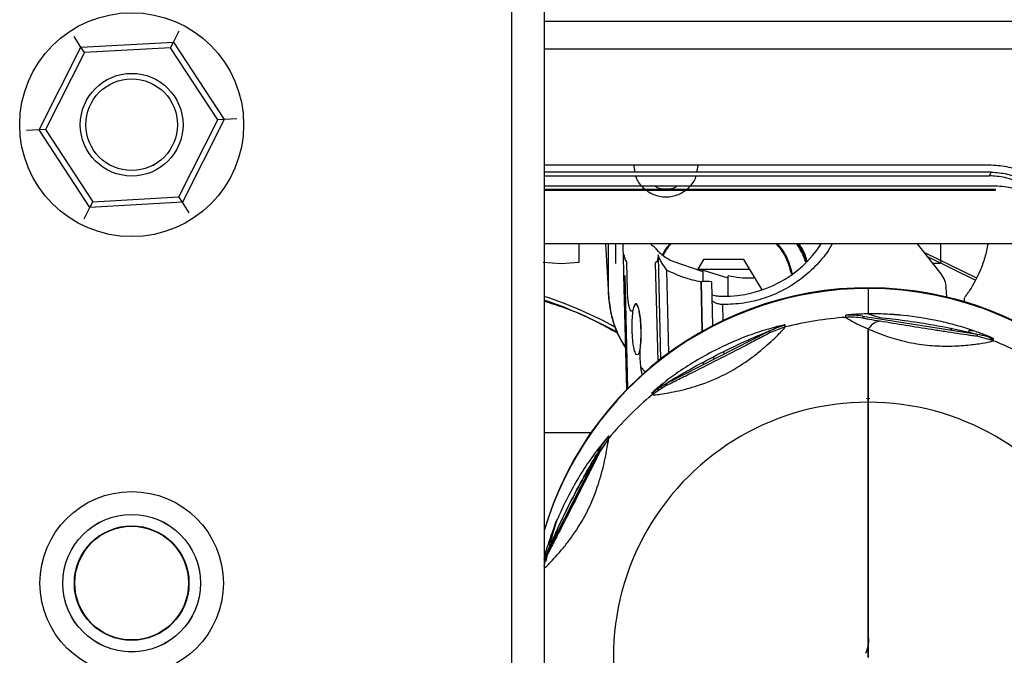
# Paper-space layout 'Sheet2' of a CAD drawing. Units: inches. Extents: x -125 to 301, y 5 to 193.
# Drawn here: x 33 to 37, y 19 to 22 of the extents above; entities that cross this region are included whole.
import ezdxf

# ---------------------------------------------------------------- set-up
doc = ezdxf.new("R2010")
doc.units = ezdxf.units.IN
doc.header["$MEASUREMENT"] = 0

psp = doc.layouts.new('Sheet2')

# ---------------------------------------------------------------- linework, layer by layer
at = {"color": 7, "linetype": 'Continuous', "lineweight": 25, "ltscale": 18}
for p, q in [((34.8879, 39.3065), (34.8879, 11.0207)), ((35.0032, 39.3065), (35.0032, 11.0207)), ((35.0032, 21.6419), (44.807, 21.6419)), ((33.7034, 21.5685), (33.7235, 21.6082)), ((33.3791, 21.5506), (33.3548, 21.5879)), ((33.2325, 21.2609), (33.3791, 21.5506)), ((33.3791, 21.5506), (33.7034, 21.5685)), ((33.3913, 21.532), (33.3791, 21.5506)), ((33.6933, 21.5486), (33.3913, 21.532)), ((33.6933, 21.5486), (33.7034, 21.5685)), ((33.8588, 21.2954), (33.6933, 21.5486)), ((33.7034, 21.5685), (33.881, 21.2966)), ((44.8068, 21.5439), (35.0032, 21.5439)), ((33.3913, 21.532), (33.2547, 21.2621)), ((33.7222, 21.0255), (33.8588, 21.2954)), ((33.881, 21.2966), (33.7344, 21.0069)), ((33.881, 21.2966), (33.8588, 21.2954)), ((33.9255, 21.2991), (33.881, 21.2966)), ((33.2325, 21.2609), (33.188, 21.2584)), ((33.2547, 21.2621), (33.2325, 21.2609)), ((33.4101, 20.989), (33.2325, 21.2609)), ((33.2547, 21.2621), (33.4202, 21.0088)), ((33.629, 21.1384), (33.634, 21.1357)), ((35.0032, 21.1377), (36.5699, 21.1377)), ((35.3156, 21.1395), (35.321, 21.1124)), ((35.538, 21.1124), (35.5434, 21.1395)), ((36.5699, 21.1124), (35.0032, 21.1124)), ((35.0032, 21.0997), (36.5633, 21.0997)), ((36.5633, 21.0997), (36.5699, 21.1124)), ((36.5633, 21.0997), (36.5699, 21.1124)), ((36.5843, 21.0637), (35.0032, 21.0637)), ((33.4202, 21.0088), (33.7222, 21.0255)), ((33.7344, 21.0069), (33.7222, 21.0255)), ((36.5633, 21.0514), (35.0032, 21.0514)), ((35.0032, 21.0497), (36.5843, 21.0497)), ((36.5843, 21.0514), (36.5633, 21.0514)), ((36.5843, 21.0497), (36.5843, 21.0514)), ((33.39, 20.9492), (33.4101, 20.989)), ((33.4101, 20.989), (33.4202, 21.0088)), ((33.7344, 21.0069), (33.4101, 20.989)), ((33.7587, 20.9696), (33.7344, 21.0069)), ((44.5922, 20.8611), (35.0032, 20.8611)), ((35.1259, 20.7969), (35.1259, 20.8611)), ((35.2182, 20.8611), (35.2277, 20.6823)), ((35.2277, 20.6823), (35.2277, 20.8611)), ((35.2525, 20.8611), (35.2525, 20.7969)), ((36.3939, 20.7559), (36.3117, 20.8611)), ((36.3914, 20.8611), (36.3914, 20.7969)), ((35.4024, 20.8222), (35.402, 20.8157)), ((35.402, 20.8157), (35.4099, 20.4563)), ((36.3357, 20.8305), (36.5183, 20.7415)), ((36.3468, 20.8163), (36.5144, 20.7333)), ((34.9994, 20.7969), (35.0627, 20.7916)), ((35.0627, 20.7916), (35.1259, 20.7969)), ((35.2525, 20.7969), (35.2525, 20.7916)), ((35.2921, 20.7927), (35.292, 20.7981)), ((35.2945, 20.698), (35.2921, 20.7927)), ((35.3922, 20.796), (35.3923, 20.7927)), ((35.3939, 20.796), (35.3922, 20.796)), ((35.3923, 20.7927), (35.4012, 20.4494)), ((35.45, 20.8011), (35.5593, 20.7637)), ((35.5616, 20.8058), (35.5402, 20.7703)), ((35.7027, 20.8058), (35.5616, 20.8058)), ((35.7664, 20.6997), (35.7027, 20.8058)), ((36.3914, 20.7969), (36.3914, 20.7916)), ((35.281, 20.7527), (35.2915, 20.3503)), ((35.2849, 20.7506), (35.2953, 20.3542)), ((35.4393, 20.4786), (35.4329, 20.769)), ((35.6475, 20.7406), (35.5461, 20.7726)), ((35.5461, 20.7726), (35.7226, 20.7726)), ((35.5593, 20.7637), (35.5593, 20.7284)), ((35.6475, 20.6775), (35.6475, 20.7485)), ((35.5524, 20.7282), (35.5569, 20.5544)), ((35.5569, 20.5544), (35.5524, 20.7282)), ((35.5944, 20.5746), (35.5904, 20.7282)), ((36.1383, 20.7045), (36.1383, 20.6156)), ((36.4135, 20.6746), (36.4121, 20.7064)), ((35.6301, 20.5924), (35.6286, 20.648)), ((36.4745, 20.6706), (36.4751, 20.6581)), ((36.06, 20.6032), (36.06, 20.6105)), ((36.1192, 20.6078), (36.1192, 20.6005)), ((36.1192, 20.6078), (36.5205, 20.5443)), ((36.1383, 20.6156), (36.1787, 20.6029)), ((35.8479, 20.5696), (35.8479, 20.5769)), ((35.4305, 20.3717), (35.7925, 20.5561)), ((35.8479, 20.5696), (35.7925, 20.5488)), ((35.7925, 20.5561), (35.7925, 20.5488)), ((36.4316, 20.5583), (36.4269, 20.5652)), ((36.5079, 20.5562), (36.4917, 20.5562)), ((36.4917, 20.5488), (36.4917, 20.5562)), ((36.5205, 20.5443), (36.5205, 20.537)), ((36.5776, 20.5213), (36.5205, 20.537)), ((36.5776, 20.5262), (36.5597, 20.5262)), ((36.5776, 20.5213), (36.5776, 20.5285)), ((35.6332, 20.475), (35.633, 20.4836)), ((35.5597, 20.4456), (35.5599, 20.4376)), ((35.5974, 20.4567), (35.5972, 20.4657)), ((35.3797, 20.3358), (35.4119, 20.3647)), ((35.4305, 20.3644), (35.381, 20.3318)), ((35.4159, 20.3681), (35.4263, 20.3769)), ((35.4305, 20.3644), (35.4305, 20.3717)), ((35.4415, 20.3773), (35.4415, 20.3787)), ((35.5616, 20.3724), (35.5616, 20.3724)), ((35.5992, 20.3881), (35.5992, 20.3881)), ((35.3834, 20.3304), (35.3804, 20.3395)), ((35.381, 20.3391), (35.381, 20.3318)), ((35.381, 20.3318), (35.3829, 20.3317)), ((35.381, 20.3318), (35.3829, 20.3317)), ((35.412, 20.3609), (35.4122, 20.3523)), ((35.4424, 20.3397), (35.4424, 20.3397)), ((35.3705, 20.3261), (35.3716, 20.322)), ((36.1383, 20.3184), (36.1321, 20.3172)), ((36.1446, 20.3172), (36.1383, 20.3184)), ((35.1659, 20.198), (35.0032, 20.198)), ((35.2292, 20.18), (35.1966, 20.1306)), ((35.2292, 20.18), (35.2292, 20.1873)), ((35.0121, 19.776), (35.1966, 20.1379)), ((35.2018, 20.1522), (35.1897, 20.134)), ((35.1966, 20.1379), (35.1966, 20.1306)), ((35.0032, 19.7557), (35.0121, 19.776)), ((35.0143, 19.7782), (35.0081, 19.749)), ((35.0121, 19.776), (35.0121, 19.7687)), ((35.0121, 19.7687), (35.0032, 19.7449)), ((35.0032, 19.73), (35.0101, 19.7646))]:
    psp.add_line(p, q, dxfattribs=at)
at = {"color": 7, "linetype": 'Continuous', "lineweight": 25, "ltscale": 18, "flags": 128}
for points in [[(35.357, 20.4124), (35.3534, 20.4157), (35.34, 20.4287)], [(35.0193, 19.8042), (35.0258, 19.8286), (35.0444, 19.8893)], [(35.0473, 19.8942), (35.0419, 19.8781), (35.0226, 19.8121)]]:
    psp.add_lwpolyline(points, dxfattribs=at)
at = {"color": 7, "linetype": 'Continuous', "lineweight": 25, "ltscale": 324}
for centre, radius in [((33.5568, 21.2787), 0.3925), ((33.5568, 21.2787), 0.18), ((33.5568, 21.2787), 0.1607), ((33.5568, 19.6713), 0.3214), ((33.5568, 19.6716), 0.2411), ((33.5568, 19.6713), 0.2411), ((33.5568, 19.6716), 0.2009), ((33.5568, 19.6716), 0.1993)]:
    psp.add_circle(centre, radius, dxfattribs=at)
for centre, radius, start, end in [((35.6339, 21.0838), 0.4066, 269.2965, 326.7961), ((35.5712, 20.3701), 0.3586, 86.9342, 93.0003), ((36.1383, 19.5238), 1.1832, 0.0183, 163.5965), ((36.1382, 19.5224), 1.1832, 89.9941, 163.5963), ((36.1382, 19.5213), 1.1832, 89.9941, 163.596), ((34.5261, 19.235), 1.5186, 61.4912, 71.6895), ((35.6176, 20.7036), 0.3904, 183.1194, 213.4316), ((36.1385, 19.5214), 1.183, 0.0098, 90.0098), ((34.5261, 19.235), 1.5059, 60.9122, 71.5301), ((36.0776, 20.3452), 0.2658, 81.0031, 93.7927), ((36.1383, 19.4222), 1.1836, 93.7927, 104.2012), ((36.0776, 20.338), 0.2658, 81.0031, 93.7927), ((36.1384, 19.4224), 1.1834, 57.803, 68.2129), ((36.138, 19.4227), 1.183, 129.7842, 140.1961), ((36.1381, 19.4133), 0.8926, 89.9845, 270.0155), ((36.1386, 19.4133), 0.8926, 269.9845, 90.0155), ((35.2488, 19.6553), 0.2656, 152.992, 157.6045), ((35.2488, 19.6481), 0.2656, 152.992, 157.6045), ((36.0373, 19.4701), 0.103, 335.0756, 11.1308)]:
    psp.add_arc(centre, radius, start, end, dxfattribs=at)
at = {"color": 7, "linetype": 'Continuous', "lineweight": 25, "ltscale": 18}
for points, knots in [([(36.5699, 21.1377), (36.5906, 21.1362), (36.6318, 21.1333), (36.6898, 21.11), (36.7416, 21.0749), (36.767, 21.0423), (36.7798, 21.026)], [0, 0, 0, 0, 0.249941, 0.499974, 0.750023, 1, 1, 1, 1]), ([(35.3235, 21.0997), (35.3238, 21.0985), (35.3267, 21.0826), (35.348, 21.0572), (35.3845, 21.0315), (35.4295, 21.0227), (35.4745, 21.0315), (35.511, 21.0572), (35.5323, 21.0826), (35.5353, 21.0985), (35.5355, 21.0997)], [0, 0, 0, 0, 0.014104, 0.176069, 0.338035, 0.5, 0.661965, 0.823931, 0.985896, 1, 1, 1, 1]), ([(36.7503, 21.002), (36.7388, 21.0163), (36.7158, 21.0449), (36.6697, 21.0755), (36.6181, 21.0959), (36.5816, 21.0985), (36.5633, 21.0997)], [0, 0, 0, 0, 0.249981, 0.499995, 0.750012, 1, 1, 1, 1]), ([(36.5699, 21.1124), (36.5885, 21.1111), (36.6256, 21.1085), (36.6778, 21.0875), (36.7244, 21.0559), (36.7473, 21.0266), (36.7588, 21.0119)], [0, 0, 0, 0, 0.249942, 0.499973, 0.750022, 1, 1, 1, 1]), ([(35.3911, 21.0637), (35.3929, 21.0624), (35.4039, 21.0546), (35.4295, 21.0525), (35.4554, 21.0547), (35.4665, 21.0627), (35.4685, 21.0641)], [0, 0, 0, 0, 0.082019, 0.496012, 0.910005, 1, 1, 1, 1]), ([(36.7043, 21.0316), (36.6854, 21.0409), (36.6475, 21.0595), (36.6053, 21.0623), (36.5843, 21.0637)], [0, 0, 0, 0, 0.499988, 1, 1, 1, 1]), ([(35.2782, 20.8611), (35.2786, 20.8457), (35.2795, 20.8109), (35.2804, 20.7735), (35.281, 20.7527)], [0, 0, 0, 0, 0.442544, 1, 1, 1, 1]), ([(35.3752, 20.8611), (35.3756, 20.8608), (35.3798, 20.857), (35.3844, 20.8537), (35.3886, 20.8508)], [0, 0, 0, 0, 0.090678, 1, 1, 1, 1]), ([(35.3886, 20.8508), (35.3911, 20.8473), (35.3962, 20.8404), (35.4106, 20.827), (35.4284, 20.8132), (35.4428, 20.8052), (35.45, 20.8011)], [0, 0, 0, 0, 0.249886, 0.500016, 0.750129, 1, 1, 1, 1]), ([(35.4178, 20.822), (35.4212, 20.829), (35.4282, 20.8434), (35.4391, 20.8551), (35.4447, 20.8611)], [0, 0, 0, 0, 0.490084, 1, 1, 1, 1]), ([(35.4181, 20.8218), (35.4214, 20.8286), (35.4285, 20.8431), (35.4395, 20.8549), (35.4453, 20.8611)], [0, 0, 0, 0, 0.475128, 1, 1, 1, 1]), ([(35.4474, 20.8611), (35.4414, 20.8548), (35.4301, 20.8426), (35.4229, 20.8278), (35.4195, 20.8207)], [0, 0, 0, 0, 0.523069, 1, 1, 1, 1]), ([(35.4479, 20.8611), (35.4418, 20.8546), (35.4304, 20.8423), (35.4231, 20.8274), (35.4197, 20.8205)], [0, 0, 0, 0, 0.537453, 1, 1, 1, 1]), ([(36.0123, 20.8611), (36.0093, 20.8556), (35.9951, 20.8288), (35.9589, 20.7867), (35.905, 20.7372), (35.8426, 20.6977), (35.7746, 20.669), (35.7025, 20.6509), (35.6532, 20.649), (35.6286, 20.648)], [0, 0, 0, 0, 0.041089, 0.200871, 0.360675, 0.520504, 0.680343, 0.840181, 1, 1, 1, 1]), ([(35.8696, 20.7554), (35.8656, 20.7703), (35.8575, 20.8002), (35.8386, 20.8361), (35.8223, 20.8545), (35.8163, 20.8611)], [0, 0, 0, 0, 0.38815, 0.77762, 1, 1, 1, 1]), ([(35.8697, 20.7555), (35.8697, 20.7556), (35.8682, 20.7712), (35.8564, 20.8007), (35.8389, 20.8366), (35.8227, 20.8547), (35.8169, 20.8611)], [0, 0, 0, 0, 0.003816, 0.394184, 0.784548, 1, 1, 1, 1]), ([(35.819, 20.8611), (35.8246, 20.8548), (35.8407, 20.8367), (35.8593, 20.8014), (35.8674, 20.7716), (35.8713, 20.7569)], [0, 0, 0, 0, 0.213401, 0.612233, 1, 1, 1, 1]), ([(35.8196, 20.8611), (35.825, 20.855), (35.8408, 20.8371), (35.8594, 20.8019), (35.8675, 20.7719), (35.8715, 20.757)], [0, 0, 0, 0, 0.206434, 0.606367, 1, 1, 1, 1]), ([(35.887, 20.8611), (35.8963, 20.8466), (35.9092, 20.8265), (35.9156, 20.8037), (35.9174, 20.7974)], [0, 0, 0, 0, 0.720752, 1, 1, 1, 1]), ([(35.9209, 20.8005), (35.9188, 20.8081), (35.9129, 20.8297), (35.9009, 20.8488), (35.8931, 20.8611)], [0, 0, 0, 0, 0.355242, 1, 1, 1, 1]), ([(35.9211, 20.8006), (35.9189, 20.8085), (35.9131, 20.83), (35.9011, 20.849), (35.8935, 20.8611)], [0, 0, 0, 0, 0.3648206, 1, 1, 1, 1]), ([(35.8954, 20.8611), (35.9031, 20.8491), (35.9148, 20.8304), (35.9206, 20.8094), (35.9226, 20.8019)], [0, 0, 0, 0, 0.647331, 1, 1, 1, 1]), ([(35.8958, 20.8611), (35.9033, 20.8493), (35.915, 20.8307), (35.9207, 20.8097), (35.9227, 20.8021)], [0, 0, 0, 0, 0.637522, 1, 1, 1, 1]), ([(36.5585, 20.8611), (36.555, 20.845), (36.5478, 20.8117), (36.5313, 20.7666), (36.5122, 20.7275), (36.494, 20.6977), (36.4796, 20.6773), (36.4762, 20.6728), (36.4745, 20.6706)], [0, 0, 0, 0, 0.159406, 0.327646, 0.495833, 0.663964, 0.832024, 1, 1, 1, 1]), ([(35.292, 20.7981), (35.2903, 20.7998), (35.287, 20.8033), (35.2843, 20.8165), (35.283, 20.8231)], [0, 0, 0, 0, 0.49984, 1, 1, 1, 1]), ([(35.402, 20.8157), (35.4009, 20.8101), (35.3986, 20.7988), (35.3955, 20.797), (35.3939, 20.796)], [0, 0, 0, 0, 0.4999895, 1, 1, 1, 1]), ([(35.4329, 20.769), (35.4263, 20.7778), (35.4164, 20.7912), (35.407, 20.8099), (35.4039, 20.8181), (35.4024, 20.8222)], [0, 0, 0, 0, 0.49913, 0.749839, 1, 1, 1, 1]), ([(36.3914, 20.7916), (36.3905, 20.7916), (36.3887, 20.7916), (36.3789, 20.7916), (36.369, 20.7916), (36.366, 20.7916)], [0, 0, 0, 0, 0.413544, 0.827086, 1, 1, 1, 1]), ([(35.4329, 20.769), (35.4521, 20.76), (35.4905, 20.7421), (35.5318, 20.7328), (35.5524, 20.7282)], [0, 0, 0, 0, 0.500002, 1, 1, 1, 1]), ([(35.7411, 20.7418), (35.7369, 20.7413), (35.7057, 20.7379), (35.6745, 20.7436), (35.6475, 20.7485)], [0, 0, 0, 0, 0.135767, 1, 1, 1, 1]), ([(36.4121, 20.7064), (36.4111, 20.7154), (36.4089, 20.7332), (36.3989, 20.7484), (36.3939, 20.7559)], [0, 0, 0, 0, 0.500023, 1, 1, 1, 1]), ([(35.2277, 20.6823), (35.2306, 20.6574), (35.2362, 20.6076), (35.2589, 20.5426), (35.2821, 20.5063), (35.2917, 20.4913)], [0, 0, 0, 0, 0.369346, 0.73869, 1, 1, 1, 1]), ([(35.3158, 20.6362), (35.3149, 20.6331), (35.3131, 20.6268), (35.3097, 20.6236), (35.3062, 20.6254), (35.3028, 20.6325), (35.2997, 20.6443), (35.2972, 20.6599), (35.2953, 20.6782), (35.2948, 20.6914), (35.2945, 20.698)], [0, 0, 0, 0, 0.1250112, 0.250017, 0.3750029, 0.5000014, 0.6250014, 0.7499898, 0.8749901, 1, 1, 1, 1]), ([(35.5916, 20.6818), (35.5947, 20.6811), (35.6018, 20.6794), (35.6146, 20.6777), (35.6241, 20.6774), (35.6289, 20.6772)], [0, 0, 0, 0, 0.2822949, 0.6408654, 1, 1, 1, 1]), ([(35.0032, 20.66), (35.0366, 20.6495), (35.1262, 20.6215), (35.2089, 20.5765), (35.2607, 20.5482)], [0, 0, 0, 0, 0.372446, 1, 1, 1, 1]), ([(35.311, 20.56), (35.3109, 20.5658), (35.3107, 20.5774), (35.3114, 20.5996), (35.3136, 20.6243), (35.3182, 20.644), (35.324, 20.6509), (35.3303, 20.644), (35.3359, 20.6243), (35.3394, 20.5996), (35.3412, 20.5774), (35.3416, 20.5658), (35.3418, 20.56)], [0, 0, 0, 0, 0.062783, 0.125482, 0.250321, 0.375161, 0.5, 0.624839, 0.749679, 0.874518, 0.937217, 1, 1, 1, 1]), ([(35.3406, 20.5068), (35.3412, 20.5159), (35.3426, 20.5342), (35.3423, 20.5663), (35.3402, 20.5973), (35.3364, 20.6239), (35.3315, 20.643), (35.3259, 20.652), (35.3203, 20.6507), (35.3173, 20.6411), (35.3158, 20.6362)], [0, 0, 0, 0, 0.124899, 0.249856, 0.374901, 0.500014, 0.625123, 0.750158, 0.875105, 1, 1, 1, 1]), ([(35.6286, 20.648), (35.6261, 20.6482), (35.621, 20.6486), (35.6115, 20.6506), (35.6011, 20.6545), (35.5942, 20.6587), (35.5925, 20.6607), (35.5921, 20.6611)], [0, 0, 0, 0, 0.153081, 0.306013, 0.610408, 0.91449, 1, 1, 1, 1]), ([(36.1383, 20.6156), (36.1195, 20.615), (36.0912, 20.6141), (36.0688, 20.612), (36.0612, 20.611), (36.0604, 20.6107), (36.06, 20.6105)], [0, 0, 0, 0, 0.499239, 0.749259, 0.874634, 1, 1, 1, 1]), ([(36.5776, 20.5285), (36.5773, 20.5288), (36.5766, 20.5294), (36.5696, 20.5327), (36.5489, 20.5415), (36.5058, 20.5576), (36.4481, 20.5755), (36.3666, 20.5957), (36.2817, 20.6091), (36.1976, 20.6154), (36.1581, 20.6155), (36.1383, 20.6156)], [0, 0, 0, 0, 0.031305, 0.062621, 0.125056, 0.249702, 0.374742, 0.499863, 0.749646, 0.874812, 1, 1, 1, 1]), ([(36.2608, 20.6101), (36.2397, 20.6119), (36.1976, 20.6155), (36.1581, 20.6155), (36.1383, 20.6156)], [0, 0, 0, 0, 0.499995, 1, 1, 1, 1]), ([(35.8479, 20.5769), (35.8474, 20.5769), (35.8462, 20.577), (35.8351, 20.5748), (35.813, 20.5695), (35.7806, 20.5603), (35.7341, 20.5454), (35.6732, 20.5222), (35.6007, 20.4885), (35.5307, 20.4496), (35.4759, 20.4138), (35.436, 20.3848), (35.4091, 20.3637), (35.3913, 20.3487), (35.3824, 20.3407), (35.3815, 20.3396), (35.381, 20.3391)], [0, 0, 0, 0, 0.03126, 0.062537, 0.124905, 0.187421, 0.249979, 0.374962, 0.50001, 0.625059, 0.750041, 0.812596, 0.875108, 0.937469, 0.96874, 1, 1, 1, 1]), ([(35.8479, 20.5769), (35.8474, 20.5769), (35.8462, 20.577), (35.8351, 20.5748), (35.813, 20.5695), (35.7806, 20.5603), (35.7341, 20.5454), (35.6732, 20.5222), (35.6007, 20.4885), (35.5307, 20.4496), (35.4759, 20.4138), (35.436, 20.3848), (35.4091, 20.3637), (35.3913, 20.3487), (35.3824, 20.3408), (35.3815, 20.3396), (35.381, 20.3391)], [0, 0, 0, 0, 0.031256, 0.062539, 0.124906, 0.187421, 0.249979, 0.374962, 0.500011, 0.62506, 0.750042, 0.812597, 0.875108, 0.937467, 0.968743, 1, 1, 1, 1]), ([(35.7925, 20.5561), (35.8015, 20.5603), (35.8194, 20.5688), (35.8384, 20.5742), (35.8479, 20.5769)], [0, 0, 0, 0, 0.500001, 1, 1, 1, 1]), ([(36.06, 20.6032), (36.0613, 20.6023), (36.064, 20.6004), (36.079, 20.5907), (36.105, 20.5781), (36.1272, 20.5678), (36.1383, 20.5627)], [0, 0, 0, 0, 0.250019, 0.499608, 0.750048, 1, 1, 1, 1]), ([(36.1799, 20.5896), (36.1669, 20.5918), (36.1473, 20.5951), (36.1283, 20.5985), (36.1206, 20.6), (36.1196, 20.6004), (36.1192, 20.6005)], [0, 0, 0, 0, 0.498825, 0.749103, 0.873175, 1, 1, 1, 1]), ([(36.1799, 20.5896), (36.1733, 20.5888), (36.16, 20.5872), (36.1456, 20.5708), (36.1383, 20.5627)], [0, 0, 0, 0, 0.500003, 1, 1, 1, 1]), ([(36.1787, 20.6029), (36.2081, 20.5996), (36.2669, 20.5931), (36.3557, 20.5791), (36.4291, 20.5653), (36.4794, 20.5543), (36.5034, 20.5487), (36.5144, 20.546), (36.5187, 20.5449), (36.5203, 20.5444), (36.5204, 20.5443), (36.5205, 20.5443)], [0, 0, 0, 0, 0.249929, 0.499955, 0.749911, 0.874874, 0.937347, 0.968595, 0.98424, 0.992027, 1, 1, 1, 1]), ([(36.5205, 20.537), (36.5204, 20.5369), (36.5201, 20.5369), (36.5175, 20.5371), (36.5098, 20.538), (36.4878, 20.5411), (36.4372, 20.5486), (36.3613, 20.5604), (36.2694, 20.5749), (36.2097, 20.5847), (36.1799, 20.5896)], [0, 0, 0, 0, 0.0159462, 0.0315919, 0.0628385, 0.1253662, 0.2502516, 0.5001118, 0.7501936, 1, 1, 1, 1]), ([(36.5205, 20.537), (36.5204, 20.5369), (36.5201, 20.5369), (36.5175, 20.5371), (36.5098, 20.538), (36.4878, 20.5411), (36.4516, 20.5465), (36.4068, 20.5533), (36.3461, 20.5628), (36.2694, 20.5749), (36.2097, 20.5847), (36.1799, 20.5896)], [0, 0, 0, 0, 0.016029, 0.031602, 0.062774, 0.125316, 0.250161, 0.375205, 0.500272, 0.750264, 1, 1, 1, 1]), ([(35.3418, 20.56), (35.3419, 20.5542), (35.3421, 20.5426), (35.3414, 20.5204), (35.3392, 20.4958), (35.3346, 20.4761), (35.3287, 20.4692), (35.3225, 20.4761), (35.3169, 20.4958), (35.3134, 20.5204), (35.3116, 20.5426), (35.3112, 20.5542), (35.311, 20.56)], [0, 0, 0, 0, 0.062783, 0.125482, 0.250321, 0.375161, 0.5, 0.624839, 0.749679, 0.874518, 0.937217, 1, 1, 1, 1]), ([(35.3851, 20.3316), (35.3856, 20.3316), (35.3877, 20.3314), (35.4034, 20.3331), (35.4299, 20.3371), (35.4647, 20.3437), (35.5044, 20.3531), (35.5616, 20.3701), (35.6368, 20.4009), (35.7062, 20.4438), (35.754, 20.4803), (35.7856, 20.5071), (35.812, 20.5317), (35.8319, 20.5515), (35.8441, 20.5644), (35.8457, 20.5667), (35.8463, 20.5675)], [0, 0, 0, 0, 0.0215172, 0.088544, 0.1554896, 0.2224854, 0.2894747, 0.3564739, 0.4899759, 0.6234799, 0.6904797, 0.7574656, 0.8244564, 0.8913963, 0.958431, 1, 1, 1, 1]), ([(35.3857, 20.3316), (35.3861, 20.3316), (35.3882, 20.3314), (35.4034, 20.3332), (35.4299, 20.3371), (35.4648, 20.3437), (35.5044, 20.3531), (35.5616, 20.3701), (35.6368, 20.4009), (35.7062, 20.4438), (35.754, 20.4803), (35.7856, 20.5071), (35.812, 20.5317), (35.832, 20.5516), (35.8454, 20.5658), (35.8471, 20.5684), (35.8479, 20.5696)], [0, 0, 0, 0, 0.0146734, 0.0804124, 0.1461505, 0.2119071, 0.2776701, 0.3434368, 0.4744821, 0.60553, 0.6712991, 0.7370586, 0.8028127, 0.8685424, 0.9342741, 1, 1, 1, 1]), ([(35.4305, 20.3717), (35.4306, 20.3718), (35.4308, 20.372), (35.4327, 20.3732), (35.4376, 20.3763), (35.4529, 20.3858), (35.4792, 20.4014), (35.5328, 20.4321), (35.6079, 20.4722), (35.6882, 20.5111), (35.7446, 20.5363), (35.7721, 20.5479), (35.7848, 20.5532), (35.7901, 20.5553), (35.7922, 20.556), (35.7924, 20.5561), (35.7925, 20.5561)], [0, 0, 0, 0, 0.007949, 0.015732, 0.031397, 0.062613, 0.156256, 0.250025, 0.499972, 0.749919, 0.8749, 0.937378, 0.968599, 0.984271, 0.992054, 1, 1, 1, 1]), ([(35.7925, 20.5488), (35.7923, 20.5486), (35.792, 20.5483), (35.7885, 20.5463), (35.7788, 20.5411), (35.753, 20.5275), (35.6959, 20.4979), (35.6115, 20.4547), (35.5271, 20.4119), (35.47, 20.3833), (35.4442, 20.3706), (35.4345, 20.366), (35.431, 20.3645), (35.4307, 20.3644), (35.4305, 20.3644)], [0, 0, 0, 0, 0.015892, 0.031498, 0.062805, 0.125248, 0.25015, 0.49998, 0.749809, 0.874714, 0.937176, 0.968475, 0.984085, 1, 1, 1, 1]), ([(35.7925, 20.5488), (35.7923, 20.5486), (35.7919, 20.5483), (35.7885, 20.5463), (35.7788, 20.541), (35.753, 20.5275), (35.6959, 20.4979), (35.6115, 20.4547), (35.5271, 20.4119), (35.4699, 20.3833), (35.4442, 20.3706), (35.4345, 20.366), (35.431, 20.3645), (35.4307, 20.3644), (35.4305, 20.3644)], [0, 0, 0, 0, 0.015961, 0.031487, 0.062793, 0.125244, 0.250148, 0.499982, 0.749815, 0.874721, 0.937202, 0.968486, 0.984006, 1, 1, 1, 1]), ([(36.1383, 20.5627), (36.1572, 20.5548), (36.195, 20.539), (36.2635, 20.5184), (36.3357, 20.5055), (36.4077, 20.5014), (36.4743, 20.5043), (36.5295, 20.5109), (36.5696, 20.5181), (36.5749, 20.5202), (36.5776, 20.5213)], [0, 0, 0, 0, 0.125108, 0.250177, 0.375239, 0.500293, 0.625343, 0.750325, 0.875311, 1, 1, 1, 1]), ([(36.1383, 20.5627), (36.1383, 20.5463), (36.1383, 20.5136), (36.1383, 20.4467), (36.1383, 20.3767), (36.1383, 20.3295), (36.1383, 20.3059)], [0, 0, 0, 0, 0.279881, 0.559771, 0.779875, 1, 1, 1, 1]), ([(36.1383, 20.3059), (36.1383, 20.3358), (36.1383, 20.3958), (36.1383, 20.4683), (36.1383, 20.5251), (36.1383, 20.5501), (36.1383, 20.5627)], [0, 0, 0, 0, 0.27989, 0.559759, 0.779876, 1, 1, 1, 1]), ([(36.1383, 20.5627), (36.1572, 20.5548), (36.195, 20.539), (36.2635, 20.5184), (36.3357, 20.5055), (36.4077, 20.5014), (36.4743, 20.5043), (36.5295, 20.5109), (36.5695, 20.5181), (36.5749, 20.5202), (36.5776, 20.5213)], [0, 0, 0, 0, 0.1251077, 0.2501848, 0.3752516, 0.5003109, 0.6253644, 0.7503541, 0.8752131, 1, 1, 1, 1]), ([(36.5776, 20.5285), (36.5773, 20.5288), (36.5766, 20.5294), (36.5695, 20.5327), (36.5529, 20.5399), (36.532, 20.5475), (36.5198, 20.5518)], [0, 0, 0, 0, 0.1478732, 0.2957671, 0.5906802, 1, 1, 1, 1]), ([(36.5205, 20.5443), (36.5314, 20.5422), (36.5509, 20.5385), (36.5694, 20.5316), (36.5776, 20.5285)], [0, 0, 0, 0, 0.559179, 1, 1, 1, 1]), ([(35.3472, 20.4004), (35.3471, 20.4008), (35.3458, 20.4039), (35.3437, 20.4142), (35.3413, 20.4305), (35.3397, 20.4497), (35.339, 20.4698), (35.3392, 20.4897), (35.3401, 20.5011), (35.3406, 20.5068)], [0, 0, 0, 0, 0.0228967, 0.185732, 0.3485843, 0.5114388, 0.6742772, 0.8371322, 1, 1, 1, 1]), ([(35.3417, 20.4288), (35.3454, 20.4242), (35.3507, 20.4174), (35.3577, 20.4123), (35.3599, 20.4107)], [0, 0, 0, 0, 0.682257, 1, 1, 1, 1]), ([(35.381, 20.3391), (35.3888, 20.3452), (35.4044, 20.3575), (35.4218, 20.3669), (35.4305, 20.3717)], [0, 0, 0, 0, 0.5, 1, 1, 1, 1]), ([(35.402, 20.3512), (35.4019, 20.3502), (35.4018, 20.348), (35.4016, 20.3462), (35.4015, 20.3453)], [0, 0, 0, 0, 0.441082, 1, 1, 1, 1]), ([(36.1383, 20.3059), (36.1383, 20.2233), (36.1383, 20.0581), (36.1383, 19.8249), (36.1383, 19.6089), (36.1383, 19.4766), (36.1383, 19.4105)], [0, 0, 0, 0, 0.279991, 0.559983, 0.779991, 1, 1, 1, 1]), ([(36.1383, 19.4105), (36.1383, 19.4947), (36.1383, 19.663), (36.1383, 19.8968), (36.1383, 20.1114), (36.1383, 20.241), (36.1383, 20.3059)], [0, 0, 0, 0, 0.279991, 0.559983, 0.779991, 1, 1, 1, 1]), ([(35.2292, 20.1873), (35.2288, 20.187), (35.2281, 20.1865), (35.2207, 20.1782), (35.2064, 20.1611), (35.1859, 20.1348), (35.1574, 20.0955), (35.122, 20.041), (35.0833, 19.9712), (35.0493, 19.8985), (35.0259, 19.8375), (35.0109, 19.7923), (35.0054, 19.7732), (35.0029, 19.7647)], [0, 0, 0, 0, 0.036236, 0.072492, 0.144789, 0.217256, 0.289772, 0.434651, 0.579606, 0.72456, 0.869438, 0.941951, 1, 1, 1, 1]), ([(35.2292, 20.1873), (35.2288, 20.187), (35.2281, 20.1865), (35.2207, 20.1783), (35.2064, 20.1611), (35.1859, 20.1348), (35.1574, 20.0955), (35.122, 20.041), (35.0833, 19.9712), (35.0493, 19.8985), (35.0259, 19.8375), (35.011, 19.7927), (35.0056, 19.7739), (35.0032, 19.7657)], [0, 0, 0, 0, 0.036312, 0.072656, 0.145112, 0.217739, 0.290417, 0.435618, 0.580895, 0.726171, 0.871371, 0.944045, 1, 1, 1, 1]), ([(35.0043, 19.7246), (35.0054, 19.7256), (35.0104, 19.7302), (35.0261, 19.7461), (35.0493, 19.7711), (35.0756, 19.8021), (35.1114, 19.8492), (35.154, 19.9183), (35.1851, 19.9938), (35.2028, 20.0516), (35.2129, 20.092), (35.2204, 20.1275), (35.2254, 20.1556), (35.2286, 20.1752), (35.229, 20.1784), (35.2292, 20.18)], [0, 0, 0, 0, 0.020136, 0.09018, 0.160246, 0.230317, 0.300393, 0.440027, 0.579667, 0.649747, 0.719818, 0.789882, 0.859922, 0.929963, 1, 1, 1, 1]), ([(35.0043, 19.7246), (35.0054, 19.7256), (35.0104, 19.7302), (35.0261, 19.7461), (35.0493, 19.7711), (35.0756, 19.8021), (35.1114, 19.8492), (35.154, 19.9183), (35.1851, 19.9938), (35.2028, 20.0516), (35.2129, 20.0919), (35.2204, 20.1276), (35.2254, 20.1552), (35.2281, 20.1718), (35.2284, 20.1744), (35.2285, 20.1751)], [0, 0, 0, 0, 0.0210703, 0.0946165, 0.1682187, 0.2418133, 0.3154195, 0.4620885, 0.6087636, 0.6823729, 0.7559671, 0.8295673, 0.9031101, 0.9767524, 1, 1, 1, 1]), ([(35.1966, 20.1379), (35.2013, 20.1466), (35.2108, 20.164), (35.2231, 20.1795), (35.2292, 20.1873)], [0, 0, 0, 0, 0.500001, 1, 1, 1, 1]), ([(35.0121, 19.776), (35.0122, 19.7761), (35.0123, 19.7764), (35.0132, 19.7786), (35.0154, 19.784), (35.0224, 19.8007), (35.0345, 19.8288), (35.0601, 19.8852), (35.0972, 19.9618), (35.1393, 20.0405), (35.17, 20.0939), (35.1851, 20.1194), (35.1923, 20.1311), (35.1952, 20.1358), (35.1964, 20.1377), (35.1965, 20.1378), (35.1966, 20.1379)], [0, 0, 0, 0, 0.007949, 0.015732, 0.031397, 0.062613, 0.156256, 0.250025, 0.499972, 0.749919, 0.874899, 0.937378, 0.968599, 0.98427, 0.992053, 1, 1, 1, 1]), ([(35.1966, 20.1379), (35.1965, 20.1378), (35.1964, 20.1376), (35.1952, 20.1358), (35.1923, 20.1311), (35.1831, 20.116), (35.1677, 20.09), (35.1372, 20.0366), (35.0972, 19.9617), (35.0581, 19.8812), (35.0327, 19.8246), (35.0208, 19.7969), (35.0154, 19.784), (35.0131, 19.7786), (35.0123, 19.7764), (35.0122, 19.7761), (35.0121, 19.776)], [0, 0, 0, 0, 0.007973, 0.015697, 0.031395, 0.06261, 0.156263, 0.250034, 0.499986, 0.749938, 0.874919, 0.9374, 0.968608, 0.984295, 0.992026, 1, 1, 1, 1]), ([(35.1966, 20.1306), (35.1965, 20.1304), (35.1963, 20.1299), (35.1945, 20.1261), (35.1896, 20.1161), (35.1765, 20.0899), (35.1474, 20.0324), (35.1044, 19.9478), (35.0613, 19.8636), (35.0322, 19.8069), (35.0191, 19.7817), (35.0142, 19.7723), (35.0124, 19.769), (35.0122, 19.7688), (35.0121, 19.7687)], [0, 0, 0, 0, 0.015899, 0.031506, 0.06281, 0.125258, 0.25016, 0.499992, 0.749821, 0.874726, 0.937182, 0.968485, 0.984093, 1, 1, 1, 1]), ([(35.1966, 20.1306), (35.1965, 20.1303), (35.1963, 20.1298), (35.1945, 20.1261), (35.1896, 20.1161), (35.1765, 20.0899), (35.1474, 20.0324), (35.1044, 19.9478), (35.0613, 19.8636), (35.0322, 19.8069), (35.0191, 19.7817), (35.0142, 19.7723), (35.0124, 19.7691), (35.0122, 19.7688), (35.0121, 19.7687)], [0, 0, 0, 0, 0.015971, 0.031496, 0.062796, 0.125252, 0.250158, 0.499993, 0.749825, 0.874731, 0.937203, 0.968496, 0.984017, 1, 1, 1, 1])]:
    psp.add_open_spline(points, degree=3, knots=knots, dxfattribs=at)

doc.saveas('drawing.dxf')
